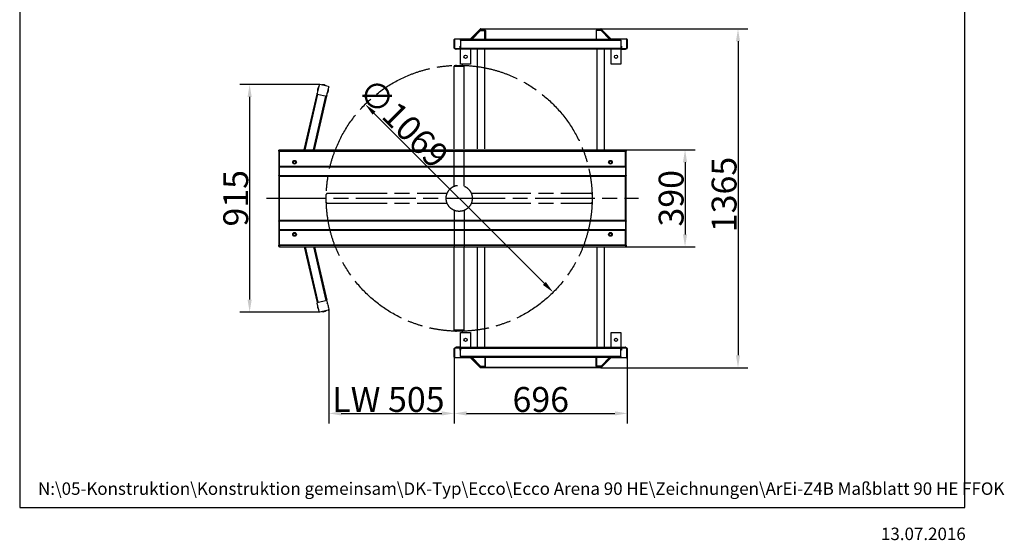
# Model space of a CAD drawing. Units: millimetres. Extents: x 90 to 4049, y -132 to 5580.
# Drawn here: x 90 to 4049, y -132 to 1961 of the extents above; entities that cross this region are included whole.
import ezdxf

# ---------------------------------------------------------------- set-up
doc = ezdxf.new("R2010")
doc.units = ezdxf.units.MM
doc.header["$LTSCALE"] = 20
doc.linetypes.add('AM_ISO08W050', pattern=[18, 12, -1.5, 3, -1.5])
for name, color, linetype in [('AM_0', 7, 'Continuous'), ('AM_VIS', 7, 'Continuous'), ('Sichtbar (ISO)', 7, 'Continuous')]:
    doc.layers.add(name, color=color, linetype=linetype)
for name, color, linetype, lineweight in [('AM_7', 4, 'AM_ISO08W050', 25), ('Bemaßung (ISO)', 7, 'Continuous', 25), ('Sichtbar schmal (ISO)', 7, 'Continuous', 35)]:
    doc.layers.add(name, color=color, linetype=linetype, lineweight=lineweight)
doc.styles.add('Notiztext (DIN)', font='isocpeur.ttf')
doc.styles.get("Standard").update_dxf_attribs({"font": 'isocp.shx'})
doc.dimstyles.new('Standard (DIN)', dxfattribs={"dimscale": 20, "dimtxt": 3.5, "dimasz": 2.5, "dimexe": 2, "dimexo": 0, "dimgap": 0.3, "dimtad": 1, "dimrnd": 1e-08, "dimtxsty": 'Notiztext (DIN)', "dimcen": 0.09, "dimdle": 10, "dimclrd": 256, "dimclre": 256, "dimclrt": 256, "dimadec": 0, "dimazin": 2, "dimtfac": 0.714286, "dimtmove": 0, "dimatfit": 3, "dimfxl": 0, "dimtolj": 1, "dimlwd": -1, "dimlwe": -1, "dimarcsym": 0})

# ---------------------------------------------------------------- blocks, each defined once
blk = doc.blocks.new('*D49')
at = {"layer": 'Bemaßung (ISO)'}
blk.add_line((2199.7, 900.1), (1514.5, 1585.3), dxfattribs=at)
for points in [[(1520.4, 1591.2), (1508.6, 1579.4), (1479.2, 1620.6)], [(2205.6, 906), (2193.8, 894.2), (2235.1, 864.7)]]:
    blk.add_solid(points, dxfattribs=at)
at = {"layer": 'Defpoints', "color": 0}
for p in [(1479.2, 1620.6), (2235.1, 864.7)]:
    blk.add_point(p, dxfattribs=at)
at = {"layer": 'Bemaßung (ISO)', "insert": (1633.2, 1545.8), "char_height": 100, "attachment_point": 5, "rotation": 315, "style": 'Notiztext (DIN)'}
blk.add_mtext('\\A1;∅1069', dxfattribs=at)
blk = doc.blocks.new('*D51')
at = {"layer": 'Bemaßung (ISO)'}
for p, q in [((1332.7, 796.6), (1332.7, 337.9)), ((1837.1, 604.7), (1837.1, 337.9)), ((1382.7, 377.9), (1787.1, 377.9))]:
    blk.add_line(p, q, dxfattribs=at)
for points in [[(1382.7, 386.2), (1382.7, 369.6), (1332.7, 377.9)], [(1787.1, 386.2), (1787.1, 369.6), (1837.1, 377.9)]]:
    blk.add_solid(points, dxfattribs=at)
at = {"layer": 'Defpoints', "color": 0}
for p in [(1332.7, 796.6), (1837.1, 604.7), (1837.1, 377.9)]:
    blk.add_point(p, dxfattribs=at)
at = {"layer": 'Bemaßung (ISO)', "insert": (1557.1, 433.9), "char_height": 100, "attachment_point": 5, "style": 'Notiztext (DIN)'}
blk.add_mtext('\\A1; LW 505', dxfattribs=at)
blk = doc.blocks.new('*D59')
at = {"layer": 'Bemaßung (ISO)'}
for p, q in [((1837.1, 604.7), (1837.1, 337.9)), ((2533.1, 604.7), (2533.1, 337.9)), ((1887.1, 377.9), (2483.1, 377.9))]:
    blk.add_line(p, q, dxfattribs=at)
for points in [[(1887.1, 386.2), (1887.1, 369.6), (1837.1, 377.9)], [(2483.1, 386.2), (2483.1, 369.6), (2533.1, 377.9)]]:
    blk.add_solid(points, dxfattribs=at)
at = {"layer": 'Defpoints', "color": 0}
for p in [(1837.1, 604.7), (2533.1, 604.7), (2533.1, 377.9)]:
    blk.add_point(p, dxfattribs=at)
at = {"layer": 'Bemaßung (ISO)', "insert": (2185.1, 433.9), "char_height": 100, "attachment_point": 5, "style": 'Notiztext (DIN)'}
blk.add_mtext('\\A1;696', dxfattribs=at)
blk = doc.blocks.new('*D60')
at = {"layer": 'Bemaßung (ISO)'}
for p, q in [((2426.4, 1923.7), (3018.1, 1923.7)), ((2978.1, 1873.7), (2978.1, 611.7)), ((2426.4, 561.7), (3018.1, 561.7))]:
    blk.add_line(p, q, dxfattribs=at)
for points in [[(2969.8, 1873.7), (2986.4, 1873.7), (2978.1, 1923.7)], [(2969.8, 611.7), (2986.4, 611.7), (2978.1, 561.7)]]:
    blk.add_solid(points, dxfattribs=at)
at = {"layer": 'Defpoints', "color": 0}
for p in [(2426.4, 1923.7), (2426.4, 561.7), (2978.1, 561.7)]:
    blk.add_point(p, dxfattribs=at)
at = {"layer": 'Bemaßung (ISO)', "insert": (2922.1, 1242.7), "char_height": 100, "attachment_point": 5, "rotation": 90, "style": 'Notiztext (DIN)'}
blk.add_mtext('\\A1; 1365', dxfattribs=at)
blk = doc.blocks.new('*D63')
at = {"layer": 'Bemaßung (ISO)'}
for p, q in [((2525.1, 1437.7), (2805.2, 1437.7)), ((2765.2, 1387.7), (2765.2, 1097.7)), ((2525.1, 1047.7), (2805.2, 1047.7))]:
    blk.add_line(p, q, dxfattribs=at)
for points in [[(2756.8, 1387.7), (2773.5, 1387.7), (2765.2, 1437.7)], [(2756.8, 1097.7), (2773.5, 1097.7), (2765.2, 1047.7)]]:
    blk.add_solid(points, dxfattribs=at)
at = {"layer": 'Defpoints', "color": 0}
for p in [(2525.1, 1437.7), (2525.1, 1047.7), (2765.2, 1047.7)]:
    blk.add_point(p, dxfattribs=at)
at = {"layer": 'Bemaßung (ISO)', "insert": (2709.2, 1242.7), "char_height": 100, "attachment_point": 5, "rotation": 90, "style": 'Notiztext (DIN)'}
blk.add_mtext('\\A1;390', dxfattribs=at)
blk = doc.blocks.new('*D116')
at = {"layer": 'Bemaßung (ISO)'}
for p, q in [((1296.4, 1700.1), (974.6, 1700.1)), ((1014.6, 1650.1), (1014.6, 835.2)), ((1296.7, 785.2), (974.6, 785.2))]:
    blk.add_line(p, q, dxfattribs=at)
for points in [[(1006.2, 1650.1), (1022.9, 1650.1), (1014.6, 1700.1)], [(1006.2, 835.2), (1022.9, 835.2), (1014.6, 785.2)]]:
    blk.add_solid(points, dxfattribs=at)
at = {"layer": 'Defpoints', "color": 0}
for p in [(1296.4, 1700.1), (1014.6, 785.2), (1296.7, 785.2)]:
    blk.add_point(p, dxfattribs=at)
at = {"layer": 'Bemaßung (ISO)', "insert": (958.6, 1242.7), "char_height": 100, "attachment_point": 5, "rotation": 90, "style": 'Notiztext (DIN)'}
blk.add_mtext('\\A1;915', dxfattribs=at)

msp = doc.modelspace()

# ---------------------------------------------------------------- linework, layer by layer
for p, q in [((90, 5580), (90, 0)), ((3890, 0), (3890, 5580)), ((1286.112, 1664.649), (1286.112, 1664.651)), ((1233.796, 1437.672), (1285.439, 1661.728)), ((1237.901, 1437.672), (1289.336, 1660.828)), ((1270.792, 1437.672), (1320.643, 1653.602)), ((1274.897, 1437.672), (1324.541, 1652.702)), ((1233.796, 1047.672), (1285.439, 823.616)), ((1237.901, 1047.672), (1289.336, 824.516)), ((1270.792, 1047.672), (1320.643, 831.742)), ((1274.897, 1047.672), (1324.541, 832.642)), ((1286.112, 820.694), (1286.112, 820.693)), ((90, 0), (3890, 0))]:
    msp.add_line(p, q)
for centre, start, end in [((1309.424, 1676.717), 142.383994, 191.620666), ((1309.424, 1676.717), 52.382348, 101.622311), ((1309.424, 1676.717), 322.380711, 11.623948), ((1309.424, 808.626), 168.379334, 217.616006), ((1309.424, 808.626), 348.376052, 37.619289), ((1309.424, 808.626), 258.377689, 307.617652)]:
    msp.add_arc(centre, 22, start, end)
at = {"layer": 'AM_0'}
for p, q in [((1285.439, 1661.728), (1324.541, 1652.702)), ((1285.439, 823.616), (1324.541, 832.642))]:
    msp.add_line(p, q, dxfattribs=at)
at = {"layer": 'AM_7'}
for p, q in [((1837.125, 1291.217), (1837.125, 1437.593)), ((1877.125, 1291.209), (1877.125, 1437.593)), ((1082.115, 1242.672), (2578.115, 1242.672)), ((1322.625, 1242.672), (1322.625, 1257.672)), ((1322.625, 1227.672), (1322.625, 1242.672)), ((1327.625, 1262.672), (1808.574, 1262.672)), ((1905.656, 1262.672), (2386.625, 1262.672)), ((2391.625, 1257.672), (2391.625, 1242.672)), ((2391.625, 1242.672), (2391.625, 1227.672)), ((1327.625, 1222.672), (1808.574, 1222.672)), ((1837.125, 1194.127), (1837.125, 1047.593)), ((1877.125, 1194.135), (1877.125, 1047.593)), ((1905.656, 1222.672), (2386.625, 1222.672))]:
    msp.add_line(p, q, dxfattribs=at)
for centre, radius in [((1857.111, 1242.686), 534.5), ((1857.115, 1242.672), 52.5)]:
    msp.add_circle(centre, radius, dxfattribs=at)
for centre, start, end in [((1327.625, 1257.672), 90, 180), ((1327.625, 1227.672), 180, 270), ((2386.625, 1257.672), 0, 90), ((2386.625, 1227.672), 270, 0)]:
    msp.add_arc(centre, 5, start, end, dxfattribs=at)
at = {"layer": 'AM_VIS'}
for p, q in [((1293.759, 1697.78), (1286.112, 1664.651)), ((1330.487, 1692.382), (1297.357, 1700.029)), ((1325.088, 1655.655), (1332.735, 1688.784)), ((1293.759, 787.564), (1286.112, 820.693)), ((1330.487, 792.962), (1297.357, 785.315)), ((1325.088, 829.689), (1332.735, 796.56))]:
    msp.add_line(p, q, dxfattribs=at)
at = {"layer": 'AM_VIS', "extrusion": (-1.25286e-24, -4.56061e-25, -1)}
for centre, start_param, end_param in [((1289.036, 1663.977), 2.14675498, 3.71755131), ((1296.683, 1697.105), 3.71755131, 5.28834763), ((1329.811, 1689.459), 5.28834763, 6.85914396), ((1322.164, 1656.33), 0.57595865, 2.14675498)]:
    msp.add_ellipse(centre, major_axis=(2.819, 1.026), ratio=0.99999999, start_param=start_param, end_param=end_param, dxfattribs=at)
at = {"layer": 'AM_VIS'}
for centre, start_param, end_param in [((1322.164, 829.014), 0.57595865, 2.14675498), ((1289.036, 821.367), 2.14675498, 3.71755131), ((1329.811, 795.885), 5.28834763, 6.85914396), ((1296.683, 788.238), 3.71755131, 5.28834763)]:
    msp.add_ellipse(centre, major_axis=(2.819, -1.026), ratio=0.99999999, start_param=start_param, end_param=end_param, dxfattribs=at)
at = {"layer": 'Sichtbar (ISO)'}
for p, q in [((1903.054, 1884.093), (1941.736, 1922.775)), ((1942.797, 1921.715), (1904.115, 1883.033)), ((1941.275, 1918.483), (1904.447, 1881.654)), ((1907.275, 1881.654), (1942.689, 1917.068)), ((1943.858, 1923.654), (2426.372, 1923.654)), ((2426.372, 1922.154), (1943.858, 1922.154)), ((1952.615, 1919.654), (1944.104, 1919.654)), ((1944.104, 1917.654), (1960.615, 1917.654)), ((1952.615, 1921.654), (1958.615, 1921.654)), ((1952.615, 1921.654), (1952.615, 1919.654)), ((1958.615, 1919.654), (1952.615, 1919.654)), ((1960.615, 1881.654), (1960.615, 1917.654)), ((1962.615, 1917.654), (1962.615, 1881.654)), ((2407.615, 1917.654), (2407.615, 1881.654)), ((2409.615, 1881.654), (2409.615, 1917.654)), ((2426.127, 1917.654), (2409.615, 1917.654)), ((2417.615, 1921.654), (2411.615, 1921.654)), ((2411.615, 1919.654), (2417.615, 1919.654)), ((2417.615, 1921.654), (2417.615, 1919.654)), ((2426.127, 1919.654), (2417.615, 1919.654)), ((2466.115, 1883.033), (2427.433, 1921.715)), ((2462.955, 1881.654), (2427.541, 1917.068)), ((2428.494, 1922.775), (2467.176, 1884.093)), ((2465.784, 1881.654), (2428.955, 1918.483)), ((1837.115, 1846.654), (1837.115, 1880.654)), ((1838.615, 1880.654), (1838.615, 1846.654)), ((1840.115, 1883.654), (1901.994, 1883.654)), ((1901.994, 1882.154), (1840.115, 1882.154)), ((2507.615, 1881.654), (1862.615, 1881.654)), ((1862.615, 1878.654), (1862.615, 1881.654)), ((1862.615, 1878.654), (1862.615, 1844.654)), ((2468.236, 1883.654), (2530.115, 1883.654)), ((2530.115, 1882.154), (2468.236, 1882.154)), ((2507.615, 1878.654), (2507.615, 1881.654)), ((2507.615, 1878.654), (2507.615, 1844.654)), ((2531.615, 1846.654), (2531.615, 1880.654)), ((2533.115, 1880.654), (2533.115, 1846.654)), ((1840.115, 1845.154), (1859.115, 1845.154)), ((1859.115, 1843.654), (1840.115, 1843.654)), ((1842.615, 1841.654), (1842.615, 1843.654)), ((1842.615, 1841.654), (1844.615, 1841.654)), ((1862.615, 1841.654), (1844.615, 1841.654)), ((1862.615, 1843.654), (1859.115, 1843.654)), ((1860.615, 1846.654), (1860.615, 1853.654)), ((1860.615, 1853.654), (1862.115, 1853.654)), ((1862.115, 1853.654), (1862.115, 1846.654)), ((1862.615, 1841.654), (1862.615, 1844.654)), ((2507.615, 1841.654), (1862.615, 1841.654)), ((1862.615, 1781.654), (1862.615, 1841.654)), ((1902.615, 1841.654), (1902.615, 1781.654)), ((1930.115, 1441.674), (1930.115, 1841.654)), ((1960.115, 1441.674), (1960.115, 1841.654)), ((2410.115, 1841.654), (2410.115, 1437.672)), ((2440.115, 1841.654), (2440.115, 1437.672)), ((2467.615, 1781.654), (2467.615, 1841.654)), ((2507.615, 1841.654), (2507.615, 1844.654)), ((2507.615, 1843.654), (2511.115, 1843.654)), ((2507.615, 1841.654), (2525.615, 1841.654)), ((2507.615, 1841.654), (2507.615, 1781.654)), ((2508.115, 1853.654), (2509.615, 1853.654)), ((2508.115, 1846.654), (2508.115, 1853.654)), ((2509.615, 1853.654), (2509.615, 1846.654)), ((2511.115, 1845.154), (2530.115, 1845.154)), ((2530.115, 1843.654), (2511.115, 1843.654)), ((2527.615, 1841.654), (2525.615, 1841.654)), ((2527.615, 1841.654), (2527.615, 1843.654)), ((1902.615, 1781.654), (1862.615, 1781.654)), ((2507.615, 1781.654), (2467.615, 1781.654)), ((1837.115, 1774.5), (1837.115, 1773.172)), ((1837.115, 1773.172), (1877.115, 1773.172)), ((1837.115, 1441.674), (1837.115, 1773.172)), ((1877.115, 1773.172), (1837.115, 1773.172)), ((1846.915, 1777.172), (1867.315, 1777.172)), ((1877.115, 1774.5), (1877.115, 1773.172)), ((1877.115, 1441.674), (1877.115, 1773.172)), ((1135.115, 1436.672), (1132.115, 1436.672)), ((1132.115, 1431.672), (1132.115, 1436.672)), ((1132.115, 1431.672), (1132.115, 1370.555)), ((1135.115, 1437.672), (2525.115, 1437.672)), ((1135.115, 1437.672), (1135.115, 1431.672)), ((1135.115, 1370.555), (1135.115, 1431.672)), ((1135.115, 1370.555), (1135.115, 1431.672)), ((2525.115, 1437.672), (2525.115, 1431.672)), ((2528.115, 1436.672), (2525.115, 1436.672)), ((2525.115, 1370.555), (2525.115, 1431.672)), ((2525.115, 1431.672), (2525.115, 1370.555)), ((2528.115, 1436.672), (2528.115, 1431.672)), ((2528.115, 1370.555), (2528.115, 1431.672)), ((1132.115, 1370.555), (1132.115, 1369.214)), ((1132.115, 1369.214), (1132.115, 1334.595)), ((1135.115, 1369.728), (1135.115, 1370.555)), ((1135.115, 1369.59), (1135.115, 1369.728)), ((1135.115, 1367.274), (1135.115, 1369.59)), ((1135.115, 1334.595), (1135.115, 1367.274)), ((2525.115, 1370.555), (2525.115, 1369.728)), ((2525.115, 1369.59), (2525.115, 1369.728)), ((2525.115, 1367.274), (2525.115, 1369.59)), ((2525.115, 1367.274), (2525.115, 1334.595)), ((2528.115, 1369.214), (2528.115, 1370.555)), ((2528.115, 1334.595), (2528.115, 1369.214)), ((1132.115, 1333.255), (1132.115, 1334.595)), ((1132.115, 1333.255), (1132.115, 1152.089)), ((1135.115, 1334.595), (1135.115, 1333.255)), ((1135.115, 1152.089), (1135.115, 1333.255)), ((1135.115, 1153.445), (1135.115, 1331.864)), ((2525.115, 1333.255), (2525.115, 1334.595)), ((2525.115, 1333.255), (2525.115, 1152.089)), ((2525.115, 1153.445), (2525.115, 1331.864)), ((2528.115, 1334.595), (2528.115, 1333.255)), ((2528.115, 1152.089), (2528.115, 1333.255)), ((1132.115, 1150.749), (1132.115, 1152.089)), ((1132.115, 1150.749), (1132.115, 1116.13)), ((1135.115, 1152.089), (1135.115, 1150.749)), ((1135.115, 1118.138), (1135.115, 1150.749)), ((2525.115, 1150.749), (2525.115, 1152.089)), ((2525.115, 1150.749), (2525.115, 1118.138)), ((2528.115, 1152.089), (2528.115, 1150.749)), ((2528.115, 1116.13), (2528.115, 1150.749)), ((1132.115, 1116.13), (1132.115, 1114.789)), ((1132.115, 1114.789), (1132.115, 1053.672)), ((1135.115, 1115.754), (1135.115, 1118.138)), ((1135.115, 1115.614), (1135.115, 1115.754)), ((1135.115, 1114.789), (1135.115, 1115.614)), ((1135.115, 1053.672), (1135.115, 1114.789)), ((1135.115, 1053.672), (1135.115, 1114.789)), ((2525.115, 1115.754), (2525.115, 1118.138)), ((2525.115, 1115.614), (2525.115, 1115.754)), ((2525.115, 1115.614), (2525.115, 1114.789)), ((2525.115, 1053.672), (2525.115, 1114.789)), ((2525.115, 1114.789), (2525.115, 1053.672)), ((2528.115, 1114.789), (2528.115, 1116.13)), ((2528.115, 1053.672), (2528.115, 1114.789)), ((1132.115, 1048.672), (1132.115, 1053.672)), ((1132.115, 1048.672), (1135.115, 1048.672)), ((1135.115, 1053.672), (1135.115, 1047.672)), ((1135.115, 1047.672), (2525.115, 1047.672)), ((1837.115, 712.172), (1837.115, 1047.672)), ((1877.115, 712.172), (1877.115, 1047.672)), ((1930.115, 643.654), (1930.115, 1047.672)), ((1960.115, 643.654), (1960.115, 1047.672)), ((2410.115, 1047.672), (2410.115, 643.654)), ((2440.115, 1047.672), (2440.115, 643.654)), ((2525.115, 1053.672), (2525.115, 1047.672)), ((2525.115, 1048.672), (2528.115, 1048.672)), ((2528.115, 1053.672), (2528.115, 1048.672)), ((1877.115, 712.172), (1837.115, 712.172)), ((1837.115, 712.172), (1877.115, 712.172)), ((1837.115, 710.844), (1837.115, 712.172)), ((1867.315, 708.172), (1846.915, 708.172)), ((1862.615, 703.654), (1902.615, 703.654)), ((1862.615, 643.654), (1862.615, 703.654)), ((1877.115, 710.844), (1877.115, 712.172)), ((1902.615, 703.654), (1902.615, 643.654)), ((2467.615, 703.654), (2507.615, 703.654)), ((2467.615, 643.654), (2467.615, 703.654)), ((2507.615, 703.654), (2507.615, 643.654)), ((1837.115, 604.654), (1837.115, 638.654)), ((1838.615, 638.654), (1838.615, 604.654)), ((1840.115, 641.654), (1859.115, 641.654)), ((1859.115, 640.154), (1840.115, 640.154)), ((1842.615, 643.654), (1844.615, 643.654)), ((1842.615, 643.654), (1842.615, 641.654)), ((1862.615, 643.654), (1844.615, 643.654)), ((1862.615, 641.654), (1859.115, 641.654)), ((1860.615, 631.654), (1860.615, 638.654)), ((1862.115, 638.654), (1862.115, 631.654)), ((1862.615, 643.654), (2507.615, 643.654)), ((1862.615, 643.654), (1862.615, 640.654)), ((1862.615, 606.654), (1862.615, 640.654)), ((2507.615, 643.654), (2525.615, 643.654)), ((2507.615, 643.654), (2507.615, 640.654)), ((2507.615, 641.654), (2511.115, 641.654)), ((2507.615, 606.654), (2507.615, 640.654)), ((2508.115, 631.654), (2508.115, 638.654)), ((2509.615, 638.654), (2509.615, 631.654)), ((2511.115, 641.654), (2530.115, 641.654)), ((2530.115, 640.154), (2511.115, 640.154)), ((2527.615, 643.654), (2525.615, 643.654)), ((2527.615, 643.654), (2527.615, 641.654)), ((2531.615, 604.654), (2531.615, 638.654)), ((2533.115, 638.654), (2533.115, 604.654)), ((1840.115, 603.154), (1901.994, 603.154)), ((1901.994, 601.654), (1840.115, 601.654)), ((1862.115, 631.654), (1860.615, 631.654)), ((1862.615, 606.654), (1862.615, 603.654)), ((1862.615, 603.654), (2507.615, 603.654)), ((1941.736, 562.533), (1903.054, 601.215)), ((1904.115, 602.275), (1942.797, 563.593)), ((1904.447, 603.654), (1941.275, 566.826)), ((1907.275, 603.654), (1942.689, 568.24)), ((1960.615, 603.654), (1960.615, 567.654)), ((1962.615, 567.654), (1962.615, 603.654)), ((2407.615, 567.654), (2407.615, 603.654)), ((2409.615, 603.654), (2409.615, 567.654)), ((2427.433, 563.593), (2466.115, 602.275)), ((2462.955, 603.654), (2427.541, 568.24)), ((2467.176, 601.215), (2428.494, 562.533)), ((2428.955, 566.826), (2465.784, 603.654)), ((2468.236, 603.154), (2530.115, 603.154)), ((2530.115, 601.654), (2468.236, 601.654)), ((2507.615, 606.654), (2507.615, 603.654)), ((2509.615, 631.654), (2508.115, 631.654)), ((1943.858, 563.154), (2426.372, 563.154)), ((2426.372, 561.654), (1943.858, 561.654)), ((1944.104, 567.654), (1960.615, 567.654)), ((1944.104, 565.654), (1952.615, 565.654)), ((1958.615, 565.654), (1952.615, 565.654)), ((1952.615, 563.654), (1952.615, 565.654)), ((1952.615, 563.654), (1958.615, 563.654)), ((2426.127, 567.654), (2409.615, 567.654)), ((2411.615, 565.654), (2417.615, 565.654)), ((2417.615, 563.654), (2411.615, 563.654)), ((2417.615, 563.654), (2417.615, 565.654)), ((2417.615, 565.654), (2426.127, 565.654))]:
    msp.add_line(p, q, dxfattribs=at)
for centre, radius in [((1882.615, 1811.654), 6.5), ((2487.615, 1811.654), 6.5), ((1195.115, 1387.672), 7.5), ((1195.115, 1387.672), 6), ((1195.115, 1387.672), 5.689), ((1195.115, 1387.672), 5.053), ((2465.115, 1387.672), 7.5), ((2465.115, 1387.672), 6), ((2465.115, 1387.672), 5.689), ((2465.115, 1387.672), 5.053), ((1195.115, 1097.672), 7.5), ((1195.115, 1097.672), 6), ((1195.115, 1097.672), 5.689), ((1195.115, 1097.672), 5.053), ((2465.115, 1097.672), 7.5), ((2465.115, 1097.672), 6), ((2465.115, 1097.672), 5.689), ((2465.115, 1097.672), 5.053), ((1882.615, 673.654), 6.5), ((2487.615, 673.654), 6.5)]:
    msp.add_circle(centre, radius, dxfattribs=at)
for centre, radius, start, end in [((1944.104, 1915.654), 4, 90, 135), ((1943.858, 1920.654), 3, 90, 135), ((1944.104, 1915.654), 2, 90, 135), ((1943.858, 1920.654), 1.5, 90, 135), ((1958.615, 1917.654), 4, 0, 90), ((1958.615, 1917.654), 2, 0, 90), ((2411.615, 1917.654), 4, 90, 180), ((2411.615, 1917.654), 2, 90, 180), ((2426.127, 1915.654), 4, 45, 90), ((2426.127, 1915.654), 2, 45, 90), ((2426.372, 1920.654), 3, 45, 90), ((2426.372, 1920.654), 1.5, 45, 90), ((1840.115, 1880.654), 3, 90, 180), ((1840.115, 1880.654), 1.5, 90, 180), ((1901.994, 1885.154), 1.5, 270, 315), ((1901.994, 1885.154), 3, 270, 315), ((2468.236, 1885.154), 3, 225, 270), ((2468.236, 1885.154), 1.5, 225, 270), ((2530.115, 1880.654), 3, 0, 90), ((2530.115, 1880.654), 1.5, 0, 90), ((1840.115, 1846.654), 3, 180, 270), ((1840.115, 1846.654), 1.5, 180, 270), ((1859.115, 1846.654), 1.5, 270, 0), ((1859.115, 1846.654), 3, 270, 0), ((2511.115, 1846.654), 3, 180, 270), ((2511.115, 1846.654), 1.5, 180, 270), ((2530.115, 1846.654), 1.5, 270, 0), ((2530.115, 1846.654), 3, 270, 0), ((1838.115, 1774.5), 1, 111.510231, 180.000043), ((1846.915, 1752.172), 25, 90.000043, 111.510231), ((1867.315, 1752.172), 25, 68.489769, 89.999957), ((1876.115, 1774.5), 1, 359.999957, 68.489769), ((1838.115, 710.844), 1, 179.999957, 248.489769), ((1846.915, 733.172), 25, 248.489769, 269.999957), ((1867.315, 733.172), 25, 270.000043, 291.510231), ((1876.115, 710.844), 1, 291.510231, 0.000043), ((1840.115, 638.654), 3, 90, 180), ((1840.115, 638.654), 1.5, 90, 180), ((1859.115, 638.654), 3, 0, 90), ((1859.115, 638.654), 1.5, 0, 90), ((2511.115, 638.654), 3, 90, 180), ((2511.115, 638.654), 1.5, 90, 180), ((2530.115, 638.654), 3, 0, 90), ((2530.115, 638.654), 1.5, 0, 90), ((1840.115, 604.654), 3, 180, 270), ((1840.115, 604.654), 1.5, 180, 270), ((1901.994, 600.154), 3, 45, 90), ((1901.994, 600.154), 1.5, 45, 90), ((2468.236, 600.154), 3, 90, 135), ((2468.236, 600.154), 1.5, 90, 135), ((2530.115, 604.654), 1.5, 270, 0), ((2530.115, 604.654), 3, 270, 0), ((1944.104, 569.654), 4, 225, 270), ((1943.858, 564.654), 3, 225, 270), ((1944.104, 569.654), 2, 225, 270), ((1943.858, 564.654), 1.5, 225, 270), ((1958.615, 567.654), 4, 270, 0), ((1958.615, 567.654), 2, 270, 0), ((2411.615, 567.654), 4, 180, 270), ((2411.615, 567.654), 2, 180, 270), ((2426.127, 569.654), 2, 270, 315), ((2426.127, 569.654), 4, 270, 315), ((2426.372, 564.654), 1.5, 270, 315), ((2426.372, 564.654), 3, 270, 315)]:
    msp.add_arc(centre, radius, start, end, dxfattribs=at)
at = {"layer": 'Sichtbar schmal (ISO)'}
for p, q in [((1941.275, 1918.483), (1942.689, 1917.068)), ((1944.104, 1919.654), (1944.104, 1917.654)), ((1958.615, 1919.654), (1958.615, 1921.654)), ((1960.615, 1917.654), (1962.615, 1917.654)), ((2409.615, 1917.654), (2407.615, 1917.654)), ((2411.615, 1919.654), (2411.615, 1921.654)), ((2426.127, 1917.654), (2426.127, 1919.654)), ((2427.541, 1917.068), (2428.955, 1918.483)), ((2507.615, 1878.654), (1862.615, 1878.654)), ((1844.615, 1843.654), (1844.615, 1841.654)), ((2507.615, 1844.654), (1862.615, 1844.654)), ((2525.615, 1843.654), (2525.615, 1841.654)), ((1837.115, 1774.5), (1877.115, 1774.5)), ((1837.748, 1775.431), (1876.482, 1775.431)), ((1132.115, 1431.672), (1135.115, 1431.672)), ((1135.115, 1431.672), (2525.115, 1431.672)), ((2525.115, 1431.672), (2528.115, 1431.672)), ((1135.115, 1370.555), (1132.115, 1370.555)), ((1132.115, 1369.214), (1135.115, 1369.214)), ((1135.115, 1370.367), (2525.115, 1370.367)), ((1135.115, 1369.59), (2525.115, 1369.59)), ((2528.115, 1370.555), (2525.115, 1370.555)), ((2525.115, 1369.214), (2528.115, 1369.214)), ((1135.115, 1334.595), (1132.115, 1334.595)), ((1132.115, 1333.255), (1135.115, 1333.255)), ((1135.115, 1333.417), (2525.115, 1333.417)), ((1135.115, 1331.864), (2525.115, 1331.864)), ((2528.115, 1334.595), (2525.115, 1334.595)), ((2525.115, 1333.255), (2528.115, 1333.255)), ((1135.115, 1152.089), (1132.115, 1152.089)), ((1132.115, 1150.749), (1135.115, 1150.749)), ((1135.115, 1153.445), (2525.115, 1153.445)), ((1135.115, 1151.89), (2525.115, 1151.89)), ((2528.115, 1152.089), (2525.115, 1152.089)), ((2525.115, 1150.749), (2528.115, 1150.749)), ((1135.115, 1116.13), (1132.115, 1116.13)), ((1132.115, 1114.789), (1135.115, 1114.789)), ((1135.115, 1115.754), (2525.115, 1115.754)), ((1135.115, 1114.977), (2525.115, 1114.977)), ((2528.115, 1116.13), (2525.115, 1116.13)), ((2525.115, 1114.789), (2528.115, 1114.789)), ((1135.115, 1053.672), (1132.115, 1053.672)), ((1135.115, 1053.672), (2525.115, 1053.672)), ((2528.115, 1053.672), (2525.115, 1053.672)), ((1877.115, 710.844), (1837.115, 710.844)), ((1876.482, 709.913), (1837.748, 709.913)), ((1844.615, 641.654), (1844.615, 643.654)), ((1862.615, 640.654), (2507.615, 640.654)), ((2525.615, 641.654), (2525.615, 643.654)), ((1862.615, 606.654), (2507.615, 606.654)), ((1942.689, 568.24), (1941.275, 566.826)), ((1944.104, 567.654), (1944.104, 565.654)), ((1958.615, 565.654), (1958.615, 563.654)), ((1960.615, 567.654), (1962.615, 567.654)), ((2409.615, 567.654), (2407.615, 567.654)), ((2411.615, 565.654), (2411.615, 563.654)), ((2426.127, 565.654), (2426.127, 567.654)), ((2428.955, 566.826), (2427.541, 568.24))]:
    msp.add_line(p, q, dxfattribs=at)

# ---------------------------------------------------------------- texts
at = {"layer": 'AM_0', "color": 4}
msp.add_text('N:\\05-Konstruktion\\Konstruktion gemeinsam\\DK-Typ\\Ecco\\Ecco Arena 90 HE\\Zeichnungen\\ArEi-Z4B Maßblatt 90 HE FFOK', height=50, dxfattribs=at).set_placement((163.631, 50.474))
at = {"layer": 'AM_0', "color": 1}
msp.add_text('13.07.2016', height=50, dxfattribs=at).set_placement((3552.961, -131.338))

# ---------------------------------------------------------------- dimensions: what is measured, and where the dimension line sits
at = {"layer": 'Bemaßung (ISO)'}
for base, p1, p2, angle, text, picture, middle in [((2978.094, 561.654), (2426.372, 1923.654), (2426.372, 561.654), 270, ' 1365', '*D60', (2978.094, 1242.654)), ((1837.115, 377.884), (1332.735, 796.56), (1837.115, 604.654), 180, ' LW 505', '*D51', (1557.12, 377.884))]:
    dim = msp.add_linear_dim(base=base, p1=p1, p2=p2, angle=angle, text=text, dimstyle='Standard (DIN)', override={"dimtxt": 5, "dimtofl": 0, "dimatfit": 1}, dxfattribs=at)
    dim.commit()
    dim.dimension.update_dxf_attribs({"geometry": picture, "text_midpoint": middle, "dimtype": 160})
dim = msp.add_diameter_dim_2p(p1=(2235.064, 864.723), p2=(1479.166, 1620.621), dimstyle='Standard (DIN)', override={"dimtxt": 5, "dimtofl": 0, "dimatfit": 1}, dxfattribs=at)
dim.commit()
dim.dimension.update_dxf_attribs({"geometry": '*D49', "text_midpoint": (1593.573, 1506.215), "dimtype": 163})
dim = msp.add_linear_dim(base=(1014.555, 785.238), p1=(1296.429, 1700.095), p2=(1296.683, 785.238), angle=90, dimstyle='Standard (DIN)', override={"dimtxt": 5, "dimdec": 0, "dimtofl": 0, "dimatfit": 1}, dxfattribs=at)
dim.commit()
dim.dimension.update_dxf_attribs({"geometry": '*D116', "text_midpoint": (958.555, 1242.667)})
for base, p1, p2, angle, picture, middle in [((2765.174, 1047.672), (2525.115, 1437.672), (2525.115, 1047.672), 270, '*D63', (2765.174, 1242.654)), ((2533.115, 377.884), (1837.115, 604.654), (2533.115, 604.654), 180, '*D59', (2185.115, 377.884))]:
    dim = msp.add_linear_dim(base=base, p1=p1, p2=p2, angle=angle, dimstyle='Standard (DIN)', override={"dimtxt": 5, "dimtofl": 0, "dimatfit": 1}, dxfattribs=at)
    dim.commit()
    dim.dimension.update_dxf_attribs({"geometry": picture, "text_midpoint": middle, "dimtype": 160})

doc.saveas('drawing.dxf')
